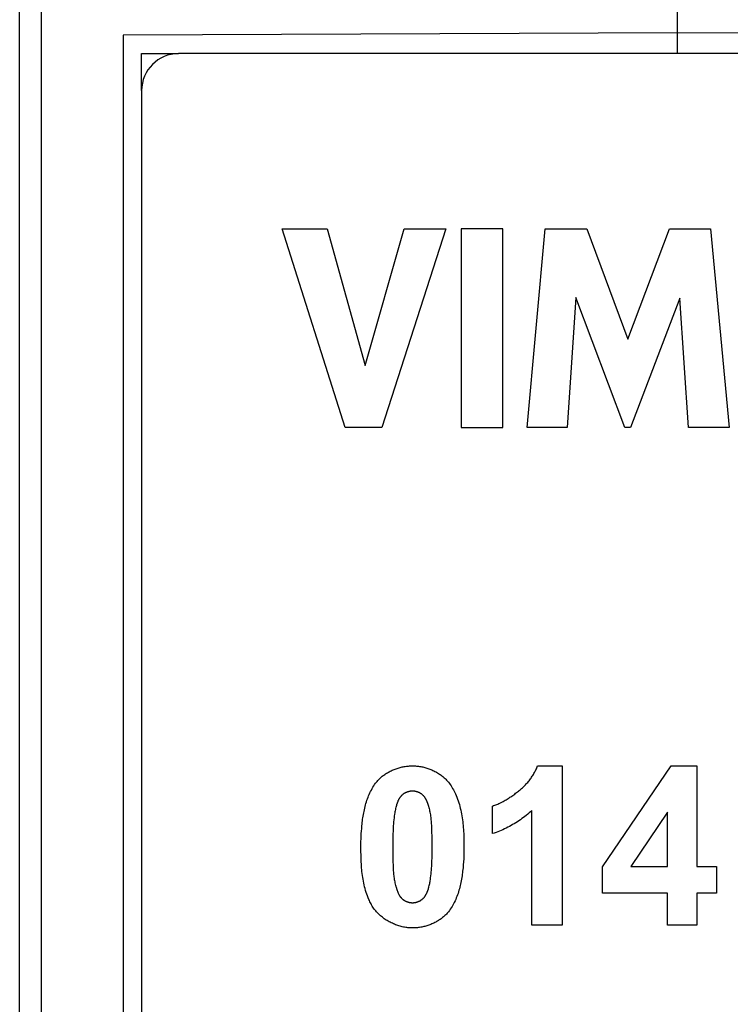
# Model space of a CAD drawing. Units: millimetres. Extents: x -92 to 20, y -65 to 79.
# Drawn here: x -11 to -2, y 6 to 19 of the extents above; entities that cross this region are included whole.
import ezdxf

# ---------------------------------------------------------------- set-up
doc = ezdxf.new("R2010")
doc.units = ezdxf.units.MM
doc.header["$LTSCALE"] = 16.335
doc.layers.get('0').update_dxf_attribs({"linetype": 'CONTINUOUS'})
doc.layers.add('ASSI', color=7, linetype='CONTINUOUS')
doc.styles.get("Standard").update_dxf_attribs({"font": 'txt', "width": 0.8})
doc.dimstyles.new('DIMSTYLE_1', dxfattribs={"dimtxt": 3, "dimasz": 3, "dimexe": 1.5, "dimexo": 0.5, "dimgap": 0.75, "dimtad": 1, "dimtxsty": 'STANDARD', "dimblk": '_FILLED', "dimblk1": '_FILLED', "dimblk2": '_FILLED', "dimcen": 0.09, "dimadec": 0, "dimazin": 0, "dimtfac": 1, "dimtofl": 0, "dimtmove": 0, "dimatfit": 3, "dimldrblk": '_FILLED', "dimfxl": 1, "dimtolj": 1, "dimarcsym": 0})

# ---------------------------------------------------------------- blocks, each defined once
blk = doc.blocks.new('_FILLED')
at = {"color": 0, "linetype": 'BYBLOCK'}
blk.add_solid([(0, 0), (-1, 0.3167), (-1, -0.3167)], dxfattribs=at)
blk = doc.blocks.new('*D0')
at = {"color": 7, "linetype": 'CONTINUOUS'}
for p, q in [((3.148, 56.726), (20.463, 56.726)), ((18.963, 56.726), (18.963, 0.426)), ((18.963, -55.874), (18.963, 0.426)), ((-1.852, -55.874), (20.463, -55.874))]:
    blk.add_line(p, q, dxfattribs=at)
at = {"color": 7, "linetype": 'CONTINUOUS', "xscale": 3, "yscale": 3, "zscale": 3}
for p, rotation in [((18.963, 56.726), 90), ((18.963, -55.874), 270)]:
    blk.add_blockref('_FILLED', p, dxfattribs=dict(at, rotation=rotation))
at = {"color": 7, "linetype": 'CONTINUOUS', "insert": (15.213, 0.426), "char_height": 3, "width": 14.78571, "attachment_point": 2, "rotation": 90, "line_spacing_factor": 0.9}
blk.add_mtext('112,6', dxfattribs=at)

msp = doc.modelspace()

# ---------------------------------------------------------------- linework, layer by layer
at = {"color": 7, "linetype": 'CONTINUOUS'}
for p, q in [((-11.252, -55.423), (-11.252, 55.076)), ((-2.352, 18.576), (-2.352, 51.576)), ((-2.352, 18.859), (-9.852, 18.826)), ((-9.852, 18.826), (-9.852, -19.174)), ((5.148, 18.826), (-2.352, 18.859)), ((-9.602, 18.076), (-9.602, 18.576)), ((-9.602, 18.576), (-9.102, 18.576)), ((4.398, 18.576), (-9.102, 18.576)), ((-9.602, 18.076), (-9.602, -18.424)), ((-6.848, 13.516), (-7.702, 16.208)), ((-7.702, 16.208), (-7.091, 16.208)), ((-7.091, 16.208), (-6.578, 14.355)), ((-6.578, 14.355), (-6.049, 16.208)), ((-5.487, 16.208), (-6.353, 13.516)), ((-6.049, 16.208), (-5.487, 16.208)), ((-5.278, 16.208), (-5.278, 13.516)), ((-4.717, 16.208), (-5.278, 16.208)), ((-4.717, 13.516), (-4.717, 16.208)), ((-4.385, 13.516), (-4.142, 16.208)), ((-4.142, 16.208), (-3.58, 16.208)), ((-3.58, 16.208), (-3.024, 14.713)), ((-3.024, 14.713), (-2.462, 16.208)), ((-2.462, 16.208), (-1.906, 16.208)), ((-1.906, 16.208), (-1.654, 13.516)), ((-3.726, 15.275), (-3.847, 13.516)), ((-3.067, 13.516), (-3.726, 15.275)), ((-2.319, 15.267), (-2.987, 13.516)), ((-2.204, 13.516), (-2.319, 15.267)), ((-6.353, 13.516), (-6.848, 13.516)), ((-5.278, 13.516), (-4.717, 13.516)), ((-3.847, 13.516), (-4.385, 13.516)), ((-2.987, 13.516), (-3.067, 13.516)), ((-1.654, 13.516), (-2.204, 13.516)), ((-4.246, 8.941), (-3.912, 8.941)), ((-3.912, 8.941), (-3.912, 6.784)), ((-3.369, 7.576), (-2.437, 8.941)), ((-2.437, 8.941), (-2.091, 8.941)), ((-2.091, 8.941), (-2.091, 7.578)), ((-4.855, 8.024), (-4.855, 8.397)), ((-5.713, 8.378), (-5.716, 8.388)), ((-4.324, 6.784), (-4.324, 8.336)), ((-2.489, 8.313), (-2.983, 7.578)), ((-2.489, 7.578), (-2.489, 8.313)), ((-5.675, 8.052), (-5.676, 8.087)), ((-5.673, 7.982), (-5.675, 8.052)), ((-6.205, 7.895), (-6.205, 7.843)), ((-6.635, 7.796), (-6.635, 7.848)), ((-5.672, 7.791), (-5.671, 7.843)), ((-6.203, 7.704), (-6.202, 7.636)), ((-6.202, 7.636), (-6.201, 7.603)), ((-3.369, 7.216), (-3.369, 7.576)), ((-2.983, 7.578), (-2.489, 7.578)), ((-2.091, 7.578), (-1.824, 7.578)), ((-1.824, 7.578), (-1.824, 7.216)), ((-6.162, 7.309), (-6.159, 7.299)), ((-2.489, 7.216), (-3.369, 7.216)), ((-2.489, 6.784), (-2.489, 7.216)), ((-2.091, 7.216), (-2.091, 6.784)), ((-1.824, 7.216), (-2.091, 7.216)), ((-3.912, 6.784), (-4.324, 6.784)), ((-2.091, 6.784), (-2.489, 6.784))]:
    msp.add_line(p, q, dxfattribs=at)
at = {"color": 253, "linetype": 'CONTINUOUS'}
msp.add_line((-10.957, -32.078), (-10.957, 31.731), dxfattribs=at)
at = {"color": 7, "linetype": 'CONTINUOUS'}
for points in [[(-6.424, 8.721), (-6.415, 8.731), (-6.406, 8.742), (-6.397, 8.752), (-6.387, 8.762), (-6.378, 8.771), (-6.367, 8.781), (-6.357, 8.79), (-6.346, 8.799), (-6.335, 8.808), (-6.324, 8.816), (-6.312, 8.824), (-6.301, 8.832), (-6.289, 8.84), (-6.276, 8.847), (-6.264, 8.854), (-6.252, 8.861), (-6.239, 8.868), (-6.226, 8.874), (-6.213, 8.88), (-6.2, 8.886), (-6.187, 8.891), (-6.173, 8.897), (-6.16, 8.902), (-6.146, 8.906), (-6.132, 8.911), (-6.119, 8.915), (-6.105, 8.918), (-6.091, 8.922), (-6.077, 8.925), (-6.063, 8.928), (-6.049, 8.931), (-6.035, 8.933), (-6.021, 8.935), (-6.007, 8.937), (-5.993, 8.938), (-5.979, 8.939), (-5.966, 8.94), (-5.952, 8.941), (-5.938, 8.941)], [(-5.938, 8.941), (-5.924, 8.941), (-5.91, 8.94), (-5.897, 8.939), (-5.883, 8.938), (-5.869, 8.937), (-5.855, 8.935), (-5.841, 8.933), (-5.827, 8.931), (-5.813, 8.928), (-5.799, 8.925), (-5.785, 8.922), (-5.771, 8.918), (-5.757, 8.914), (-5.743, 8.91), (-5.729, 8.906), (-5.716, 8.901), (-5.702, 8.896), (-5.689, 8.89), (-5.675, 8.885), (-5.662, 8.879), (-5.649, 8.873), (-5.636, 8.866), (-5.623, 8.86), (-5.611, 8.853), (-5.598, 8.846), (-5.586, 8.838), (-5.574, 8.83), (-5.562, 8.822), (-5.551, 8.814), (-5.54, 8.806), (-5.529, 8.797), (-5.518, 8.788), (-5.507, 8.779), (-5.497, 8.769), (-5.487, 8.759), (-5.477, 8.749), (-5.468, 8.739), (-5.459, 8.729), (-5.45, 8.718)], [(-4.505, 8.597), (-4.494, 8.606), (-4.483, 8.615), (-4.472, 8.624), (-4.461, 8.634), (-4.45, 8.644), (-4.439, 8.654), (-4.429, 8.664), (-4.419, 8.674), (-4.408, 8.685), (-4.398, 8.695), (-4.389, 8.706), (-4.379, 8.717), (-4.37, 8.728), (-4.36, 8.74), (-4.351, 8.751), (-4.343, 8.763), (-4.334, 8.775), (-4.326, 8.787), (-4.318, 8.799), (-4.31, 8.811), (-4.302, 8.824), (-4.295, 8.836), (-4.288, 8.849), (-4.281, 8.862), (-4.274, 8.874), (-4.268, 8.888), (-4.262, 8.901), (-4.257, 8.914), (-4.251, 8.927), (-4.246, 8.941)], [(-6.635, 7.848), (-6.635, 7.883), (-6.635, 7.918), (-6.634, 7.953), (-6.632, 7.988), (-6.63, 8.024), (-6.628, 8.059), (-6.625, 8.094), (-6.622, 8.13), (-6.62, 8.151), (-6.617, 8.173), (-6.615, 8.195), (-6.612, 8.217), (-6.609, 8.239), (-6.605, 8.26), (-6.601, 8.282), (-6.597, 8.304), (-6.593, 8.325), (-6.589, 8.347), (-6.584, 8.368), (-6.578, 8.39), (-6.573, 8.411), (-6.567, 8.432), (-6.56, 8.453), (-6.554, 8.474), (-6.546, 8.494), (-6.539, 8.515), (-6.531, 8.535), (-6.522, 8.555), (-6.513, 8.575), (-6.504, 8.594), (-6.494, 8.613), (-6.484, 8.632), (-6.473, 8.65), (-6.461, 8.668), (-6.45, 8.686), (-6.437, 8.704), (-6.424, 8.721)], [(-5.45, 8.718), (-5.438, 8.702), (-5.427, 8.686), (-5.415, 8.67), (-5.405, 8.653), (-5.395, 8.635), (-5.385, 8.618), (-5.376, 8.6), (-5.367, 8.582), (-5.358, 8.564), (-5.348, 8.54), (-5.338, 8.516), (-5.329, 8.492), (-5.32, 8.467), (-5.312, 8.442), (-5.304, 8.417), (-5.297, 8.392), (-5.291, 8.367), (-5.285, 8.341), (-5.279, 8.315), (-5.274, 8.29), (-5.27, 8.264), (-5.266, 8.238), (-5.262, 8.212), (-5.258, 8.185), (-5.255, 8.159), (-5.253, 8.133), (-5.25, 8.106), (-5.248, 8.08), (-5.246, 8.054), (-5.245, 8.027), (-5.244, 8.001), (-5.243, 7.974), (-5.242, 7.948), (-5.242, 7.922), (-5.241, 7.895), (-5.241, 7.869), (-5.241, 7.843)], [(-6.071, 8.552), (-6.075, 8.549), (-6.079, 8.545), (-6.083, 8.542), (-6.086, 8.538), (-6.09, 8.534), (-6.093, 8.531), (-6.096, 8.527), (-6.1, 8.523), (-6.103, 8.519), (-6.106, 8.515), (-6.109, 8.51), (-6.112, 8.506), (-6.114, 8.502), (-6.117, 8.497), (-6.12, 8.493), (-6.122, 8.488), (-6.125, 8.484), (-6.127, 8.479), (-6.129, 8.474), (-6.131, 8.47), (-6.134, 8.465), (-6.136, 8.46), (-6.138, 8.455), (-6.14, 8.45), (-6.142, 8.446), (-6.143, 8.441), (-6.145, 8.436), (-6.147, 8.431), (-6.149, 8.426), (-6.15, 8.421), (-6.152, 8.416), (-6.153, 8.411), (-6.155, 8.406), (-6.156, 8.401), (-6.158, 8.396), (-6.159, 8.391), (-6.16, 8.386), (-6.162, 8.381)], [(-5.938, 8.599), (-5.943, 8.599), (-5.947, 8.599), (-5.952, 8.598), (-5.956, 8.598), (-5.961, 8.597), (-5.966, 8.597), (-5.97, 8.596), (-5.975, 8.595), (-5.979, 8.594), (-5.984, 8.593), (-5.988, 8.592), (-5.993, 8.591), (-5.997, 8.59), (-6.002, 8.589), (-6.006, 8.587), (-6.011, 8.585), (-6.015, 8.584), (-6.02, 8.582), (-6.024, 8.58), (-6.028, 8.578), (-6.032, 8.576), (-6.036, 8.574), (-6.041, 8.572), (-6.045, 8.57), (-6.049, 8.567), (-6.053, 8.565), (-6.057, 8.563), (-6.06, 8.56), (-6.064, 8.557), (-6.068, 8.555), (-6.071, 8.552)], [(-5.805, 8.552), (-5.809, 8.555), (-5.813, 8.557), (-5.816, 8.56), (-5.82, 8.563), (-5.824, 8.565), (-5.828, 8.568), (-5.832, 8.57), (-5.836, 8.572), (-5.84, 8.574), (-5.844, 8.577), (-5.848, 8.579), (-5.853, 8.58), (-5.857, 8.582), (-5.861, 8.584), (-5.866, 8.586), (-5.87, 8.587), (-5.874, 8.589), (-5.879, 8.59), (-5.883, 8.591), (-5.888, 8.592), (-5.892, 8.594), (-5.897, 8.595), (-5.902, 8.595), (-5.906, 8.596), (-5.911, 8.597), (-5.915, 8.597), (-5.92, 8.598), (-5.924, 8.598), (-5.929, 8.599), (-5.934, 8.599), (-5.938, 8.599)], [(-5.716, 8.388), (-5.718, 8.393), (-5.719, 8.399), (-5.721, 8.404), (-5.723, 8.409), (-5.724, 8.414), (-5.726, 8.42), (-5.728, 8.425), (-5.73, 8.43), (-5.731, 8.435), (-5.733, 8.44), (-5.735, 8.446), (-5.737, 8.451), (-5.739, 8.456), (-5.742, 8.461), (-5.744, 8.466), (-5.746, 8.471), (-5.748, 8.476), (-5.751, 8.48), (-5.753, 8.485), (-5.756, 8.49), (-5.758, 8.495), (-5.761, 8.499), (-5.764, 8.504), (-5.767, 8.508), (-5.77, 8.513), (-5.773, 8.517), (-5.776, 8.521), (-5.779, 8.525), (-5.783, 8.53), (-5.786, 8.534), (-5.79, 8.537), (-5.794, 8.541), (-5.797, 8.545), (-5.801, 8.548), (-5.805, 8.552)], [(-4.855, 8.397), (-4.84, 8.402), (-4.826, 8.407), (-4.811, 8.412), (-4.797, 8.418), (-4.783, 8.424), (-4.769, 8.431), (-4.754, 8.437), (-4.74, 8.444), (-4.727, 8.451), (-4.713, 8.459), (-4.699, 8.466), (-4.686, 8.474), (-4.672, 8.482), (-4.659, 8.49), (-4.645, 8.498), (-4.632, 8.506), (-4.619, 8.515), (-4.606, 8.523), (-4.593, 8.532), (-4.58, 8.541), (-4.567, 8.55), (-4.555, 8.559), (-4.542, 8.569), (-4.53, 8.578), (-4.517, 8.587), (-4.505, 8.597)], [(-6.162, 8.381), (-6.166, 8.365), (-6.169, 8.35), (-6.172, 8.334), (-6.175, 8.319), (-6.178, 8.303), (-6.18, 8.287), (-6.184, 8.261), (-6.187, 8.235), (-6.19, 8.209), (-6.193, 8.183), (-6.195, 8.157), (-6.197, 8.131), (-6.199, 8.105), (-6.2, 8.079), (-6.201, 8.053), (-6.202, 8.026), (-6.203, 8), (-6.204, 7.974), (-6.204, 7.948), (-6.205, 7.895)], [(-5.709, 8.362), (-5.711, 8.367), (-5.713, 8.378)], [(-5.676, 8.087), (-5.676, 8.104), (-5.677, 8.122), (-5.678, 8.139), (-5.679, 8.157), (-5.68, 8.174), (-5.681, 8.191), (-5.683, 8.209), (-5.685, 8.226), (-5.687, 8.243), (-5.689, 8.26), (-5.691, 8.278), (-5.694, 8.295), (-5.697, 8.312), (-5.701, 8.329), (-5.705, 8.346), (-5.709, 8.362)], [(-4.324, 8.336), (-4.342, 8.319), (-4.36, 8.303), (-4.379, 8.287), (-4.398, 8.271), (-4.418, 8.256), (-4.438, 8.241), (-4.458, 8.226), (-4.478, 8.211), (-4.498, 8.197), (-4.519, 8.184), (-4.54, 8.17), (-4.562, 8.158), (-4.583, 8.145), (-4.605, 8.133), (-4.627, 8.121), (-4.649, 8.109), (-4.671, 8.098), (-4.694, 8.088), (-4.716, 8.077), (-4.739, 8.067), (-4.762, 8.058), (-4.785, 8.049), (-4.808, 8.04), (-4.832, 8.032), (-4.855, 8.024)], [(-5.671, 7.843), (-5.672, 7.878), (-5.672, 7.913), (-5.673, 7.982)], [(-6.443, 6.988), (-6.454, 7.002), (-6.463, 7.015), (-6.473, 7.029), (-6.481, 7.043), (-6.49, 7.058), (-6.498, 7.072), (-6.506, 7.087), (-6.513, 7.102), (-6.521, 7.117), (-6.527, 7.133), (-6.537, 7.156), (-6.547, 7.181), (-6.556, 7.205), (-6.564, 7.229), (-6.572, 7.254), (-6.579, 7.279), (-6.585, 7.304), (-6.591, 7.329), (-6.597, 7.354), (-6.602, 7.38), (-6.606, 7.406), (-6.611, 7.431), (-6.614, 7.457), (-6.618, 7.483), (-6.621, 7.509), (-6.623, 7.535), (-6.626, 7.561), (-6.628, 7.587), (-6.629, 7.613), (-6.631, 7.639), (-6.632, 7.665), (-6.633, 7.692), (-6.634, 7.718), (-6.634, 7.744), (-6.635, 7.77), (-6.635, 7.796)], [(-6.205, 7.843), (-6.205, 7.808), (-6.204, 7.773), (-6.203, 7.704)], [(-5.711, 7.321), (-5.708, 7.334), (-5.705, 7.347), (-5.702, 7.361), (-5.7, 7.374), (-5.697, 7.387), (-5.695, 7.401), (-5.692, 7.426), (-5.688, 7.452), (-5.685, 7.478), (-5.683, 7.504), (-5.681, 7.53), (-5.679, 7.556), (-5.677, 7.582), (-5.676, 7.608), (-5.675, 7.634), (-5.674, 7.66), (-5.673, 7.686), (-5.672, 7.712), (-5.672, 7.739), (-5.672, 7.791)], [(-5.241, 7.843), (-5.241, 7.802), (-5.242, 7.762), (-5.243, 7.722), (-5.245, 7.682), (-5.247, 7.641), (-5.25, 7.601), (-5.254, 7.56), (-5.256, 7.538), (-5.259, 7.517), (-5.261, 7.495), (-5.264, 7.473), (-5.267, 7.451), (-5.271, 7.429), (-5.274, 7.407), (-5.278, 7.385), (-5.283, 7.364), (-5.287, 7.342), (-5.292, 7.321), (-5.297, 7.299), (-5.303, 7.278), (-5.309, 7.257), (-5.315, 7.236), (-5.322, 7.215), (-5.329, 7.194), (-5.337, 7.174), (-5.345, 7.153), (-5.353, 7.133), (-5.362, 7.114), (-5.372, 7.094), (-5.381, 7.075), (-5.392, 7.056), (-5.403, 7.038), (-5.414, 7.02), (-5.426, 7.002), (-5.439, 6.984), (-5.452, 6.967)], [(-6.201, 7.603), (-6.2, 7.586), (-6.199, 7.57), (-6.199, 7.553), (-6.198, 7.537), (-6.197, 7.52), (-6.196, 7.503), (-6.194, 7.487), (-6.193, 7.47), (-6.191, 7.454), (-6.189, 7.438), (-6.186, 7.421), (-6.184, 7.405), (-6.181, 7.389), (-6.178, 7.373), (-6.175, 7.356), (-6.171, 7.34), (-6.167, 7.324)], [(-6.167, 7.324), (-6.165, 7.319), (-6.162, 7.309)], [(-6.159, 7.299), (-6.158, 7.293), (-6.156, 7.288), (-6.155, 7.283), (-6.153, 7.278), (-6.151, 7.272), (-6.15, 7.267), (-6.148, 7.262), (-6.146, 7.257), (-6.144, 7.252), (-6.142, 7.247), (-6.14, 7.241), (-6.138, 7.236), (-6.136, 7.231), (-6.134, 7.226), (-6.132, 7.221), (-6.13, 7.216), (-6.127, 7.211), (-6.125, 7.207), (-6.123, 7.202), (-6.12, 7.197), (-6.117, 7.192), (-6.115, 7.188), (-6.112, 7.183), (-6.109, 7.179), (-6.106, 7.175), (-6.103, 7.17), (-6.1, 7.166), (-6.096, 7.162), (-6.093, 7.158), (-6.089, 7.154), (-6.086, 7.15), (-6.082, 7.146), (-6.078, 7.143), (-6.074, 7.139), (-6.07, 7.136)], [(-5.805, 7.137), (-5.801, 7.14), (-5.797, 7.143), (-5.794, 7.146), (-5.79, 7.15), (-5.787, 7.153), (-5.783, 7.157), (-5.78, 7.161), (-5.777, 7.165), (-5.774, 7.169), (-5.771, 7.173), (-5.768, 7.177), (-5.765, 7.181), (-5.762, 7.185), (-5.76, 7.189), (-5.757, 7.194), (-5.755, 7.198), (-5.752, 7.203), (-5.75, 7.207), (-5.747, 7.212), (-5.745, 7.216), (-5.743, 7.221), (-5.741, 7.226), (-5.739, 7.23), (-5.737, 7.235), (-5.735, 7.24), (-5.733, 7.245), (-5.732, 7.249), (-5.73, 7.254), (-5.728, 7.259), (-5.727, 7.264), (-5.725, 7.269), (-5.723, 7.274), (-5.722, 7.279), (-5.721, 7.284), (-5.719, 7.289), (-5.718, 7.293), (-5.717, 7.298), (-5.715, 7.303), (-5.711, 7.321)], [(-6.07, 7.136), (-6.067, 7.133), (-6.063, 7.13), (-6.059, 7.128), (-6.056, 7.125), (-6.052, 7.123), (-6.048, 7.12), (-6.044, 7.118), (-6.04, 7.116), (-6.036, 7.113), (-6.032, 7.111), (-6.028, 7.109), (-6.023, 7.107), (-6.019, 7.106), (-6.015, 7.104), (-6.01, 7.102), (-6.006, 7.101), (-6.002, 7.099), (-5.997, 7.098), (-5.993, 7.097), (-5.988, 7.095), (-5.984, 7.094), (-5.979, 7.093), (-5.975, 7.092), (-5.97, 7.092), (-5.965, 7.091), (-5.961, 7.09), (-5.956, 7.09), (-5.952, 7.089), (-5.947, 7.089), (-5.943, 7.089), (-5.938, 7.089)], [(-5.938, 7.089), (-5.934, 7.089), (-5.929, 7.089), (-5.924, 7.089), (-5.92, 7.09), (-5.915, 7.09), (-5.911, 7.091), (-5.906, 7.092), (-5.901, 7.092), (-5.897, 7.093), (-5.892, 7.094), (-5.888, 7.095), (-5.883, 7.097), (-5.879, 7.098), (-5.874, 7.099), (-5.87, 7.101), (-5.865, 7.102), (-5.861, 7.104), (-5.856, 7.106), (-5.852, 7.108), (-5.848, 7.11), (-5.844, 7.112), (-5.84, 7.114), (-5.835, 7.116), (-5.831, 7.118), (-5.827, 7.121), (-5.823, 7.123), (-5.82, 7.126), (-5.816, 7.128), (-5.812, 7.131), (-5.808, 7.134), (-5.805, 7.137)], [(-5.938, 6.747), (-5.953, 6.747), (-5.968, 6.748), (-5.984, 6.749), (-5.999, 6.75), (-6.014, 6.752), (-6.03, 6.754), (-6.045, 6.757), (-6.06, 6.76), (-6.076, 6.763), (-6.091, 6.767), (-6.106, 6.771), (-6.121, 6.776), (-6.136, 6.781), (-6.151, 6.786), (-6.166, 6.791), (-6.181, 6.797), (-6.195, 6.803), (-6.21, 6.81), (-6.224, 6.817), (-6.238, 6.824), (-6.252, 6.831), (-6.266, 6.839), (-6.28, 6.847), (-6.293, 6.855), (-6.306, 6.864), (-6.319, 6.873), (-6.332, 6.882), (-6.345, 6.892), (-6.357, 6.901), (-6.369, 6.911), (-6.38, 6.922), (-6.392, 6.932), (-6.403, 6.943), (-6.413, 6.954), (-6.424, 6.965), (-6.434, 6.977), (-6.443, 6.988)], [(-5.452, 6.967), (-5.46, 6.956), (-5.469, 6.946), (-5.479, 6.936), (-5.488, 6.926), (-5.498, 6.916), (-5.508, 6.907), (-5.519, 6.898), (-5.53, 6.889), (-5.541, 6.88), (-5.552, 6.872), (-5.564, 6.864), (-5.575, 6.856), (-5.587, 6.848), (-5.599, 6.841), (-5.612, 6.833), (-5.624, 6.827), (-5.637, 6.82), (-5.65, 6.814), (-5.663, 6.808), (-5.676, 6.802), (-5.689, 6.796), (-5.703, 6.791), (-5.716, 6.786), (-5.73, 6.782), (-5.744, 6.777), (-5.757, 6.773), (-5.771, 6.769), (-5.785, 6.766), (-5.799, 6.763), (-5.813, 6.76), (-5.827, 6.757), (-5.841, 6.755), (-5.855, 6.753), (-5.869, 6.751), (-5.883, 6.75), (-5.897, 6.748), (-5.911, 6.748), (-5.924, 6.747), (-5.938, 6.747)]]:
    msp.add_lwpolyline(points, dxfattribs=at)
msp.add_arc((-9.102, 18.076), 0.5, 90, 180, dxfattribs=at)
at = {"layer": 'ASSI', "color": 7, "linetype": 'CONTINUOUS'}
for p, q in [((-2.352, 18.576), (-2.352, 51.576)), ((5.148, 18.826), (-2.352, 18.859))]:
    msp.add_line(p, q, dxfattribs=at)

# ---------------------------------------------------------------- dimensions: what is measured, and where the dimension line sits
at = {"color": 7, "linetype": 'CONTINUOUS'}
dim = msp.add_linear_dim(base=(18.963, -55.874), p1=(2.648, 56.726), p2=(-2.352, -55.874), angle=270, dimstyle='DIMSTYLE_1', dxfattribs=at)
dim.commit()
dim.dimension.update_dxf_attribs({"geometry": '*D0', "text_midpoint": (18.963, 0.426), "dimtype": 160})

doc.saveas('drawing.dxf')
